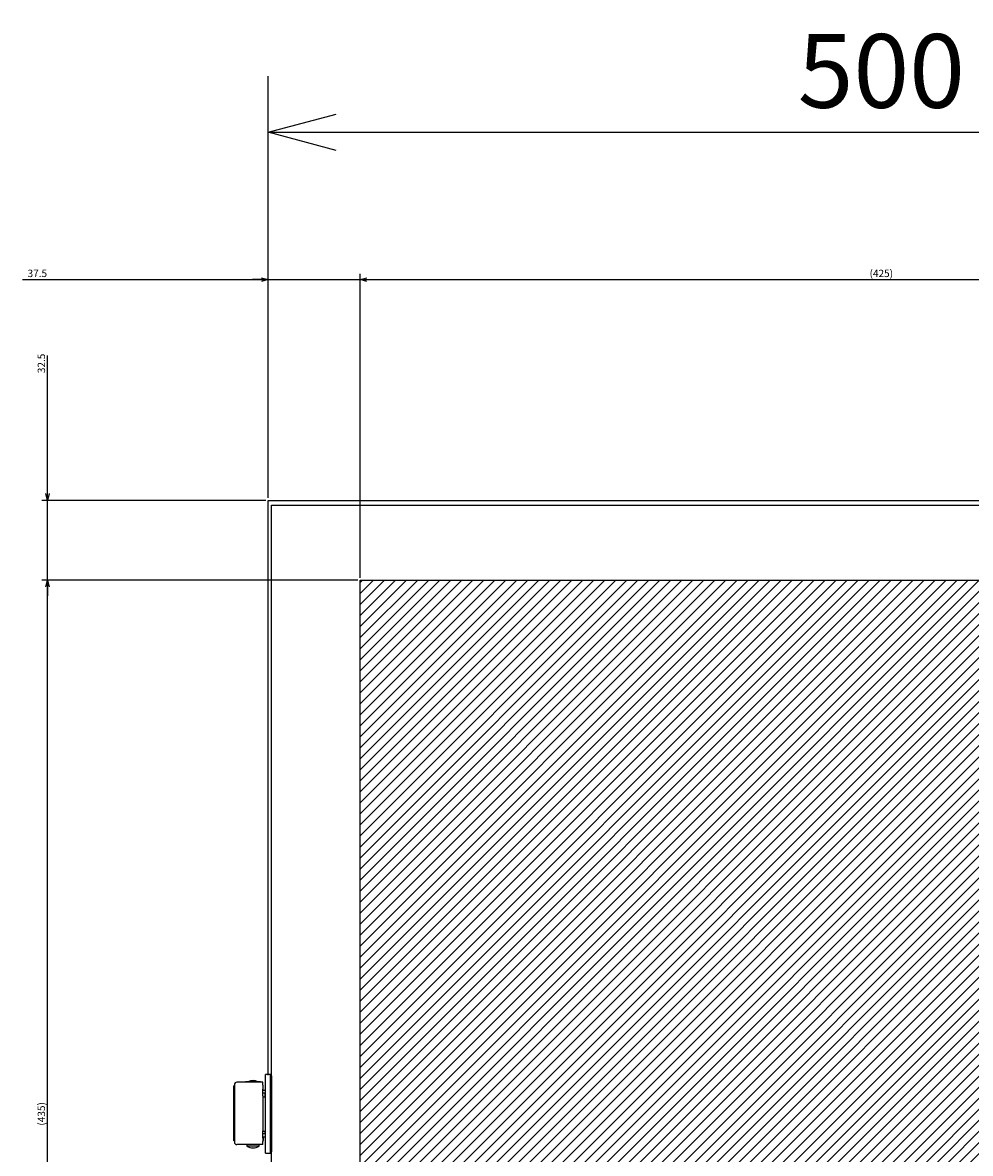
# Model space of a CAD drawing. Extents: x -343 to 202, y -445 to 148.
# Drawn here: x -60 to -21, y -296 to -250 of the extents above; entities that cross this region are included whole.
import ezdxf

# ---------------------------------------------------------------- set-up
doc = ezdxf.new("R2010")
doc.units = 0
doc.layers.get('0').update_dxf_attribs({"linetype": 'CONTINUOUS'})
doc.layers.get('DEFPOINTS').update_dxf_attribs({"linetype": 'CONTINUOUS'})
doc.layers.add('CLASS1', color=7, linetype='CONTINUOUS')
doc.styles.add('MX_DIMTXSTY_2', font='txt.shx', dxfattribs={"width": 1.2, "bigfont": 'extfont.shx'})
doc.styles.add('MX_DIMTXSTY_3', font='txt.shx', dxfattribs={"width": 1.15, "bigfont": 'extfont.shx'})
doc.styles.add('MX_DIMTXSTY_7', font='txt.shx', dxfattribs={"width": 0.65, "bigfont": 'extfont.shx'})
doc.styles.add('MX_DIMTXSTY_8', font='txt.shx', dxfattribs={"width": 1.1, "bigfont": 'extfont.shx'})
doc.styles.add('MX_NOTE_STANDARD', font='txt.shx', dxfattribs={"bigfont": 'extfont.shx'})
doc.dimstyles.new('MXDIMSTYLE', dxfattribs={"dimtxt": 3, "dimasz": 2.5, "dimexe": 2.28, "dimexo": 1, "dimgap": 1, "dimtad": 1, "dimdsep": 46, "dimtxsty": 'MX_NOTE_STANDARD', "dimblk1": 'OPEN30', "dimblk2": 'OPEN30', "dimsah": 1, "dimcen": 2.5, "dimadec": 0, "dimazin": 0, "dimtfac": 1, "dimtmove": 0, "dimatfit": 3, "dimldrblk": 'OPEN30', "dimfxl": 1, "dimtzin": 0, "dimarcsym": 0})

# ---------------------------------------------------------------- blocks, each defined once
blk = doc.blocks.new('_OPEN30')
at = {"color": 0, "linetype": 'ByBlock', "lineweight": -2}
for p, q in [((-1, 0.267949), (0, 0)), ((0, 0), (-1, -0.267949)), ((0, 0), (-1, 0))]:
    blk.add_line(p, q, dxfattribs=at)
blk = doc.blocks.new('*D122')
at = {"color": 7, "linetype": 'CONTINUOUS'}
for p, q in [((-49.721379, -268.373604), (-49.721379, -252.093604)), ((0.278621, -268.373604), (0.278621, -252.093604)), ((-49.721379, -254.373604), (0.278621, -254.373604))]:
    blk.add_line(p, q, dxfattribs=at)
at = {"layer": 'DEFPOINTS', "color": 0, "linetype": 'CONTINUOUS'}
for p in [(0.278621, -254.373604), (-49.721379, -269.373604), (0.278621, -269.373604)]:
    blk.add_point(p, dxfattribs=at)
at = {"color": 7, "linetype": 'CONTINUOUS', "xscale": 2.77, "yscale": 2.77, "zscale": 2.77, "rotation": 180}
blk.add_blockref('_OPEN30', (-49.721379, -254.373604), dxfattribs=at)
at = {"color": 7, "linetype": 'CONTINUOUS', "xscale": 2.77, "yscale": 2.77, "zscale": 2.77}
blk.add_blockref('_OPEN30', (0.278621, -254.373604), dxfattribs=at)
at = {"color": 255, "linetype": 'CONTINUOUS', "insert": (-24.721379, -251.873604), "char_height": 3, "attachment_point": 5, "line_spacing_factor": 0.9, "style": 'MX_DIMTXSTY_8'}
blk.add_mtext('\\A1;500', dxfattribs=at)
blk = doc.blocks.new('*D81')
at = {"color": 21, "linetype": 'CONTINUOUS'}
for p, q in [((2368.837017, 98.330181), (2468.986584, 98.330181)), ((2468.986584, 98.330181), (2462.636584, 98.330181)), ((2468.986584, 9.330181), (2468.986584, 100.610181)), ((2468.986584, 98.330181), (2506.486584, 98.330181)), ((2506.486584, -23.169819), (2506.486584, 100.610181)), ((2506.486584, 98.330181), (2512.836584, 98.330181))]:
    blk.add_line(p, q, dxfattribs=at)
at = {"layer": 'DEFPOINTS', "color": 0, "linetype": 'CONTINUOUS'}
for p in [(2506.486584, 98.330181), (2468.986584, 8.330181), (2506.486584, -24.169819)]:
    blk.add_point(p, dxfattribs=at)
at = {"color": 21, "linetype": 'CONTINUOUS', "xscale": 2.77, "yscale": 2.77, "zscale": 2.77}
blk.add_blockref('_OPEN30', (2468.986584, 98.330181), dxfattribs=at)
at = {"color": 21, "linetype": 'CONTINUOUS', "xscale": 2.77, "yscale": 2.77, "zscale": 2.77, "rotation": 180}
blk.add_blockref('_OPEN30', (2506.486584, 98.330181), dxfattribs=at)
at = {"color": 21, "linetype": 'CONTINUOUS', "insert": (2374.837017, 100.830181), "char_height": 3, "attachment_point": 5, "line_spacing_factor": 0.9, "style": 'MX_DIMTXSTY_2'}
blk.add_mtext('\\A1;37.5', dxfattribs=at)
blk = doc.blocks.new('*D88')
at = {"color": 21, "linetype": 'CONTINUOUS'}
for p, q in [((2506.486584, -23.169819), (2506.486584, 100.610181)), ((2506.486584, 98.330181), (2931.486584, 98.330181)), ((2931.486584, -23.169819), (2931.486584, 100.610181))]:
    blk.add_line(p, q, dxfattribs=at)
at = {"layer": 'DEFPOINTS', "color": 0, "linetype": 'CONTINUOUS'}
for p in [(2931.486584, 98.330181), (2506.486584, -24.169819), (2931.486584, -24.169819)]:
    blk.add_point(p, dxfattribs=at)
at = {"color": 21, "linetype": 'CONTINUOUS', "xscale": 2.77, "yscale": 2.77, "zscale": 2.77, "rotation": 180}
blk.add_blockref('_OPEN30', (2506.486584, 98.330181), dxfattribs=at)
at = {"color": 21, "linetype": 'CONTINUOUS', "xscale": 2.77, "yscale": 2.77, "zscale": 2.77}
blk.add_blockref('_OPEN30', (2931.486584, 98.330181), dxfattribs=at)
at = {"color": 21, "linetype": 'CONTINUOUS', "insert": (2718.986584, 100.830181), "char_height": 3, "attachment_point": 5, "line_spacing_factor": 0.9, "style": 'MX_DIMTXSTY_3'}
blk.add_mtext('\\A1;(425)', dxfattribs=at)
blk = doc.blocks.new('*D93')
at = {"color": 21, "linetype": 'CONTINUOUS'}
for p, q in [((2378.986584, 8.330181), (2378.986584, 67.345954)), ((2378.986584, 8.330181), (2378.986584, 14.680181)), ((2467.986584, 8.330181), (2376.706584, 8.330181)), ((2378.986584, -24.169819), (2378.986584, 8.330181)), ((2505.486584, -24.169819), (2376.706584, -24.169819)), ((2378.986584, -24.169819), (2378.986584, -30.519819))]:
    blk.add_line(p, q, dxfattribs=at)
at = {"layer": 'DEFPOINTS', "color": 0, "linetype": 'CONTINUOUS'}
for p in [(2378.986584, 8.330181), (2468.986584, 8.330181), (2506.486584, -24.169819)]:
    blk.add_point(p, dxfattribs=at)
at = {"color": 21, "linetype": 'CONTINUOUS', "xscale": 2.77, "yscale": 2.77, "zscale": 2.77}
for p, rotation in [((2378.986584, 8.330181), 270), ((2378.986584, -24.169819), 90)]:
    blk.add_blockref('_OPEN30', p, dxfattribs=dict(at, rotation=rotation))
at = {"color": 21, "linetype": 'CONTINUOUS', "insert": (2376.486584, 64.145954), "char_height": 3, "attachment_point": 5, "rotation": 90, "line_spacing_factor": 0.9, "style": 'MX_DIMTXSTY_7'}
blk.add_mtext('\\A1;32.5', dxfattribs=at)
blk = doc.blocks.new('*D107')
at = {"color": 21, "linetype": 'CONTINUOUS'}
for p, q in [((2505.486584, -24.169819), (2376.706584, -24.169819)), ((2378.986584, -459.169819), (2378.986584, -24.169819)), ((2505.486584, -459.169819), (2376.706584, -459.169819))]:
    blk.add_line(p, q, dxfattribs=at)
at = {"layer": 'DEFPOINTS', "color": 0, "linetype": 'CONTINUOUS'}
for p in [(2378.986584, -24.169819), (2506.486584, -24.169819), (2506.486584, -459.169819)]:
    blk.add_point(p, dxfattribs=at)
at = {"color": 21, "linetype": 'CONTINUOUS', "xscale": 2.77, "yscale": 2.77, "zscale": 2.77}
for p, rotation in [((2378.986584, -24.169819), 90), ((2378.986584, -459.169819), 270)]:
    blk.add_blockref('_OPEN30', p, dxfattribs=dict(at, rotation=rotation))
at = {"color": 21, "linetype": 'CONTINUOUS', "insert": (2376.486584, -241.669819), "char_height": 3, "attachment_point": 5, "rotation": 90, "line_spacing_factor": 0.9, "style": 'MX_DIMTXSTY_3'}
blk.add_mtext('\\A1;(435)', dxfattribs=at)
blk = doc.blocks.new('MS_25')
at = {"linetype": 'CONTINUOUS'}
h = blk.add_hatch(dxfattribs=at)
h.set_pattern_fill('ANSI31', color=25, style=0)
h.paths.add_polyline_path([(2506.49, 100.83), (2931.49, 100.83), (2931.49, -314.17), (2911.49, -314.17), (2911.49, -334.17), (2506.49, -334.17)])
at = {"color": 25, "linetype": 'CONTINUOUS'}
for p, q in [((2506.49, -334.17), (2506.49, 100.83)), ((2506.49, 100.83), (2931.49, 100.83))]:
    blk.add_line(p, q, dxfattribs=at)
blk = doc.blocks.new('MS_21')
at = {"color": 2, "linetype": 'CONTINUOUS'}
for p, q in [((-2.5, -16), (-2.5, 16)), ((-0.5, 16), (-2.5, 16)), ((-0.5, -16), (-0.5, 16)), ((0, 15.5), (-0.5, 15.5)), ((-15.2, 11.36), (-15.4, 11.36)), ((-15.4, 10), (-15.4, 11.36)), ((-15.4, 8), (-15.4, 10)), ((-15.2, 11.9), (-15.2, -11.5)), ((-13.59, 12.9), (-14.2, 12.9)), ((-3.6, 12.9), (-13.59, 12.9)), ((-4.6, 13.1), (-10.6, 13.1)), ((-10.6, 13.1), (-10.6, 12.9)), ((-4.6, 12.9), (-4.6, 13.1)), ((-3.77, 10.12), (-3.77, 7.47)), ((-3.77, 10), (-3.4, 10)), ((-3.77, 9.7), (-2.6, 9.7)), ((-3.6, 11.68), (-3.6, 12.9)), ((-3.6, 11.68), (-3.6, 11.18)), ((-3.6, 11.2), (-3.4, 11.2)), ((-3.6, 11.18), (-3.6, 10.25)), ((-3.4, 10), (-3.4, 11.2)), ((-15.4, -7.6), (-15.4, 8)), ((-15.4, 8), (-15.2, 8)), ((-2.6, 8.5), (-3.77, 8.5)), ((-3.6, 7.32), (-3.6, -6.92)), ((-3.6, 7), (-2.5, 7)), ((-2.6, 7), (-2.6, 8.5)), ((-15.4, -9.6), (-15.4, -7.6)), ((-15.2, -7.6), (-15.4, -7.6)), ((-3.77, -7.07), (-3.77, -9.72)), ((-2.6, -8.1), (-3.77, -8.1)), ((-3.65, -7), (-2.5, -7)), ((-2.6, -8.1), (-2.6, -7)), ((-15.4, -10.96), (-15.4, -9.6)), ((-15.2, -10.96), (-15.4, -10.96)), ((-13.59, -12.5), (-14.2, -12.5)), ((-3.6, -12.5), (-13.59, -12.5)), ((-10.1, -12.5), (-10.1, -13.2)), ((-5.1, -13.2), (-10.1, -13.2)), ((-5.1, -13.2), (-5.1, -12.5)), ((-3.77, -9.3), (-2.6, -9.3)), ((-3.77, -9.6), (-3.4, -9.6)), ((-3.6, -9.85), (-3.6, -10.78)), ((-3.6, -10.78), (-3.6, -11.28)), ((-3.6, -10.8), (-3.4, -10.8)), ((-3.6, -12.5), (-3.6, -11.28)), ((-3.4, -9.6), (-3.4, -10.8)), ((-2.5, -16), (-0.5, -16)), ((-0.5, -15.5), (0, -15.5))]:
    blk.add_line(p, q, dxfattribs=at)
at = {"color": 255, "linetype": 'CONTINUOUS'}
blk.add_line((0, 15.5), (0, -15.5), dxfattribs=at)
at = {"color": 2, "linetype": 'CONTINUOUS'}
for centre, radius, start, end in [((-14.2, 10), 1.2, 146.4427, 180), ((-14.2, 11.9), 1, 90, 180), ((-7.6, 9.35), 4.25, 61.9275, 118.0725), ((-2.6, 8.5), 1.2, 85.2198, 90), ((-14.2, -9.6), 1.2, 180, 213.5573), ((-14.2, -11.5), 1, 180, 270), ((-7.55, -8.9), 5, 239.3105, 269.405), ((-7.65, -8.9), 5, 270.595, 300.6895), ((-2.6, -8.1), 1.2, 270, 274.7802)]:
    blk.add_arc(centre, radius, start, end, dxfattribs=at)
for centre, major_axis, start_param, end_param in [((-5.6, 7.32), (-2, 0), 3.141593, 3.553109), ((-5.6, -6.92), (2, 0), 5.871668, 0)]:
    blk.add_ellipse(centre, major_axis=major_axis, ratio=0.192308, start_param=start_param, end_param=end_param, dxfattribs=at)
for points, start_tangent, end_tangent in [([(-3.6, 10.25), (-3.6, 10.25), (-3.6, 10.24), (-3.6, 10.24), (-3.6, 10.23), (-3.61, 10.22), (-3.61, 10.22), (-3.61, 10.21), (-3.62, 10.21), (-3.62, 10.2), (-3.63, 10.2), (-3.63, 10.19), (-3.64, 10.19), (-3.65, 10.18), (-3.65, 10.18), (-3.66, 10.17), (-3.67, 10.17), (-3.68, 10.16), (-3.69, 10.16), (-3.7, 10.15), (-3.71, 10.15), (-3.72, 10.14), (-3.73, 10.14), (-3.74, 10.13), (-3.75, 10.13), (-3.77, 10.12)], (-0.001106, -0.999999), (-0.935809, -0.352507)), ([(-3.77, -9.72), (-3.75, -9.73), (-3.74, -9.73), (-3.73, -9.74), (-3.72, -9.74), (-3.71, -9.75), (-3.7, -9.75), (-3.69, -9.76), (-3.68, -9.76), (-3.67, -9.77), (-3.66, -9.77), (-3.65, -9.78), (-3.65, -9.78), (-3.64, -9.79), (-3.63, -9.79), (-3.63, -9.8), (-3.62, -9.8), (-3.62, -9.81), (-3.61, -9.81), (-3.61, -9.82), (-3.61, -9.82), (-3.6, -9.83), (-3.6, -9.84), (-3.6, -9.84), (-3.6, -9.85), (-3.6, -9.85)], (0.935818, -0.352484), (0.001421, -0.999999))]:
    blk.add_spline(points, degree=3, dxfattribs=dict(at, start_tangent=start_tangent, end_tangent=end_tangent))
at = {"color": 7, "linetype": 'CONTINUOUS'}
blk.add_point((0, 0), dxfattribs=at)
blk = doc.blocks.new('MS_19')
at = {"color": 140, "linetype": 'CONTINUOUS'}
for p, q in [((2468.986584, 24.130181), (2468.986584, 258.330181)), ((2468.986584, 258.330181), (2968.986584, 258.330181)), ((2470.386584, -239.669819), (2470.386584, 256.330181)), ((2470.386584, 256.330181), (2967.386584, 256.330181))]:
    blk.add_line(p, q, dxfattribs=at)
at = {"color": 130, "linetype": 'ByBlock'}
blk.add_blockref('MS_21', (2470.386584, 8.330181), dxfattribs=at)
blk = doc.blocks.new('MS_26')
at = {"color": 21, "linetype": 'CONTINUOUS'}
for base, p1, p2, text, override, picture, middle in [((2506.486584, 98.330181), (2468.986584, 8.330181), (2506.486584, -24.169819), '\\A1;<>', {"dimasz": 2.77, "dimtxsty": 'MX_DIMTXSTY_2', "dimtzin": 8}, '*D81', (2374.837017, 98.330181)), ((2931.486584, 98.330181), (2506.486584, -24.169819), (2931.486584, -24.169819), '\\A1;(<>)', {"dimasz": 2.77, "dimtxsty": 'MX_DIMTXSTY_3', "dimtzin": 8}, '*D88', (2718.986584, 98.330181))]:
    dim = blk.add_linear_dim(base=base, p1=p1, p2=p2, text=text, dimstyle='MXDIMSTYLE', override=override, dxfattribs=at)
    dim.commit()
    dim.dimension.update_dxf_attribs({"geometry": picture, "text_midpoint": middle, "dimtype": 128})
for base, p1, p2, text, override, picture, middle in [((2378.986584, 8.330181), (2506.486584, -24.169819), (2468.986584, 8.330181), '\\A1;<>', {"dimasz": 2.77, "dimtxsty": 'MX_DIMTXSTY_7', "dimtzin": 8}, '*D93', (2378.986584, 64.145954)), ((2378.986584, -24.169819), (2506.486584, -459.169819), (2506.486584, -24.169819), '\\A1;(<>)', {"dimasz": 2.77, "dimtxsty": 'MX_DIMTXSTY_3', "dimtzin": 8}, '*D107', (2378.986584, -241.669819))]:
    dim = blk.add_linear_dim(base=base, p1=p1, p2=p2, angle=90, text=text, dimstyle='MXDIMSTYLE', override=override, dxfattribs=at)
    dim.commit()
    dim.dimension.update_dxf_attribs({"geometry": picture, "text_midpoint": middle, "dimtype": 128})

msp = doc.modelspace()

# ---------------------------------------------------------------- block references
at = {"layer": 'CLASS1', "linetype": 'ByBlock', "xscale": 0.1, "yscale": 0.1, "zscale": 0.1}
for name, p in [('MS_19', (-296.62, -295.2066)), ('MS_26', (-296.62, -270.2066)), ('MS_25', (-296.62, -282.7066))]:
    msp.add_blockref(name, p, dxfattribs=at)

# ---------------------------------------------------------------- dimensions: what is measured, and where the dimension line sits
at = {"layer": 'CLASS1', "color": 7, "linetype": 'CONTINUOUS'}
dim = msp.add_linear_dim(base=(0.2786, -254.3736), p1=(-49.7214, -269.3736), p2=(0.2786, -269.3736), text='\\A1;<>', dimstyle='MXDIMSTYLE', override={"dimasz": 2.77, "dimlfac": 10, "dimtxsty": 'MX_DIMTXSTY_8', "dimtzin": 8}, dxfattribs=at)
dim.commit()
dim.dimension.update_dxf_attribs({"geometry": '*D122', "text_midpoint": (-24.7214, -254.3736), "dimtype": 128})

doc.saveas('drawing.dxf')
